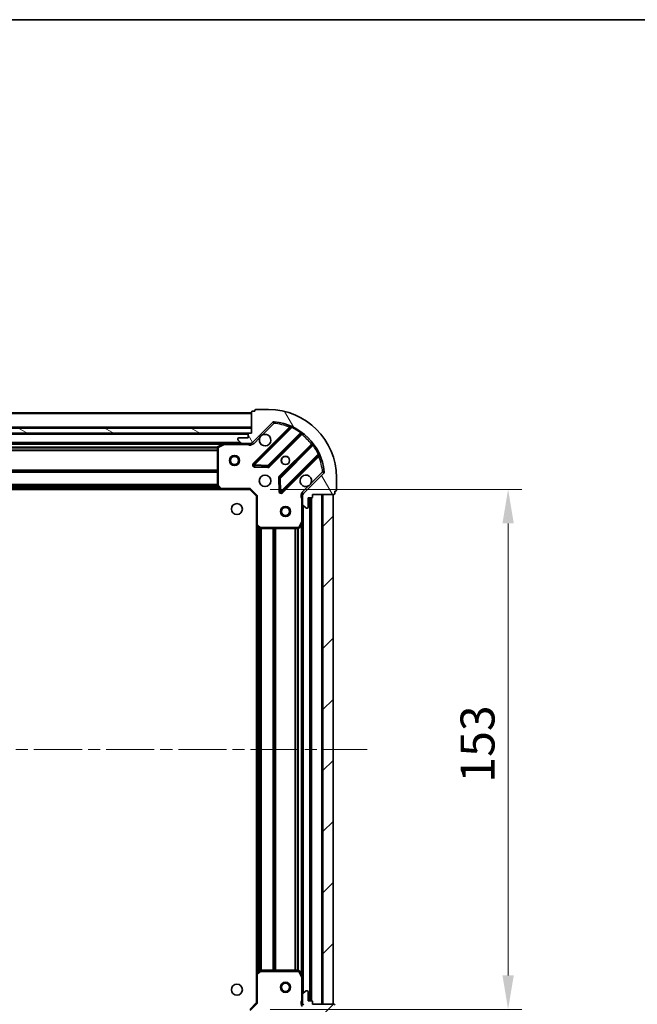
# Model space of a CAD drawing. Units: millimetres. Extents: x 0 to 7098, y 0 to 1124.
# Drawn here: x 1219 to 1400, y 834 to 1124 of the extents above; entities that cross this region are included whole.
import ezdxf

# ---------------------------------------------------------------- set-up
doc = ezdxf.new("R2010")
doc.units = ezdxf.units.MM
doc.header["$LTSCALE"] = 2.5
doc.linetypes.add('CHAIN', pattern=[0.35429999999999995, 0.2362, -0.0295, 0.0591, -0.0295])
doc.layers.get('Defpoints').update_dxf_attribs({"lineweight": 25})
for name, color, linetype, lineweight in [('Border (ISO)', 7, 'Continuous', 35), ('Dimension (ISO)', 7, 'Continuous', 18), ('Dimension (ISO) @ 1', 7, 'Continuous', 18), ('Visible (ISO)', 7, 'Continuous', 35), ('Visible Narrow (ISO)', 7, 'Continuous', 25)]:
    doc.layers.add(name, color=color, linetype=linetype, lineweight=lineweight)
doc.layers.add('Centerline (ISO)', color=7, linetype='Continuous', lineweight=18, true_color=0x80ffff)
doc.layers.add('Hatch (ISO)', color=1, linetype='Continuous', lineweight=18, true_color=0xff0000)
doc.styles.add('Note Text (TK)', font='MS PGothic.ttf')
doc.dimstyles.new('Default - Method 1b (TK)', dxfattribs={"dimscale": 2.5, "dimtxt": 2.5, "dimasz": 2.5, "dimexe": 1, "dimexo": 1.5, "dimgap": 1, "dimtad": 1, "dimrnd": 1e-08, "dimdsep": 46, "dimtxsty": 'Note Text (TK)', "dimcen": 0.09, "dimdle": 5, "dimclrd": 100, "dimclre": 100, "dimclrt": 7, "dimadec": 1, "dimazin": 1, "dimtfac": 1, "dimtmove": 0, "dimatfit": 3, "dimfxl": 0, "dimtolj": 1, "dimlwd": -1, "dimlwe": -1, "dimarcsym": 0})
pattern_1 = [(45, (929.4999999999998, -32.00000000000003), (-8.980256121069154, 8.980256121069154), [])]

# ---------------------------------------------------------------- blocks, each defined once
blk = doc.blocks.new('図面枠 tk図枠')
at = {"layer": 'Border (ISO)'}
blk.add_line((14.49999999999999, 289), (405.5, 289), dxfattribs=at)
blk = doc.blocks.new('*D114')
at = {"layer": 'Defpoints', "color": 0, "transparency": 16777216}
for p in [(1085.296984112598, 834.8181909957948), (1288.296984112598, 834.8181909957948), (1288.296984112598, 758.8181909957949)]:
    blk.add_point(p, dxfattribs=at)
at = {"layer": 'Dimension (ISO)', "color": 100, "transparency": 16777216}
for p, q in [((1085.296984112598, 828.8181909957948), (1085.296984112598, 754.8181909957949)), ((1288.296984112598, 828.8181909957948), (1288.296984112598, 754.8181909957949)), ((1095.296984112598, 758.8181909957949), (1278.296984112598, 758.8181909957949))]:
    blk.add_line(p, q, dxfattribs=at)
for points in [[(1095.296984112598, 760.4848576624615), (1095.296984112598, 757.1515243291283), (1085.296984112598, 758.8181909957949)], [(1278.296984112598, 760.4848576624615), (1278.296984112598, 757.1515243291283), (1288.296984112598, 758.8181909957949)]]:
    blk.add_solid(points, dxfattribs=at)
at = {"layer": 'Dimension (ISO)', "color": 7, "transparency": 16777216, "insert": (1176.626529567143, 767.8181909957949), "char_height": 10, "attachment_point": 4, "style": 'Note Text (TK)'}
blk.add_mtext('\\A1;203', dxfattribs=at)
blk = doc.blocks.new('*D115')
at = {"layer": 'Defpoints', "color": 0, "transparency": 16777216}
for p in [(1286.296984112598, 985.8181909957954), (1286.296984112598, 832.8181909957955), (1362.296984112598, 832.8181909957955)]:
    blk.add_point(p, dxfattribs=at)
at = {"layer": 'Dimension (ISO)', "color": 100, "transparency": 16777216}
for p, q in [((1292.296984112598, 985.8181909957954), (1366.296984112598, 985.8181909957954)), ((1362.296984112598, 975.8181909957954), (1362.296984112598, 842.8181909957955)), ((1292.296984112598, 832.8181909957955), (1366.296984112598, 832.8181909957955))]:
    blk.add_line(p, q, dxfattribs=at)
for points in [[(1360.630317445931, 975.8181909957954), (1363.963650779264, 975.8181909957954), (1362.296984112598, 985.8181909957954)], [(1360.630317445931, 842.8181909957955), (1363.963650779264, 842.8181909957955), (1362.296984112598, 832.8181909957955)]]:
    blk.add_solid(points, dxfattribs=at)
at = {"layer": 'Dimension (ISO)', "color": 7, "transparency": 16777216, "insert": (1353.296984112598, 899.5454637230678), "char_height": 10, "attachment_point": 4, "rotation": 90, "style": 'Note Text (TK)'}
blk.add_mtext('\\A1;153', dxfattribs=at)

msp = doc.modelspace()

# ---------------------------------------------------------------- hatches: boundary and pattern name
at = {"layer": 'Hatch (ISO)'}
h = msp.add_hatch(dxfattribs=at)
h.set_pattern_fill('ANSI31', color=256, scale=101.6, angle=75.00017538262, style=0)
h.set_pattern_definition([(120.00017538262, (929.4999999999998, -32.00000000000003), (-10.99850319063437, -6.350033666493876), [])])
edge = h.paths.add_edge_path()
edge.add_line((1286.796984112598, 1002.318190995795), (1286.096984112598, 1002.318190995795))
edge.add_ellipse((1286.096984112598, 1002.018190995795), major_axis=(-0.2999999999999958, 3.33066907387547e-15), ratio=1, start_angle=270.0000000000006, end_angle=360.000000000004)
edge.add_line((1285.796984112597, 1002.018190995795), (1285.796984112597, 1001.018190995795))
edge.add_line((1285.796984112597, 1001.018190995795), (1283.096984112597, 1001.018190995795))
edge.add_ellipse((1283.096984112598, 1000.718190995795), major_axis=(-0.3000000000000014, -2.220446049250313e-15), ratio=1, start_angle=269.9999999999996, end_angle=359.9999999999996)
edge.add_line((1282.796984112597, 1000.718190995795), (1282.796984112597, 1000.525297776981))
edge.add_ellipse((1283.296984112597, 1000.525297776981), major_axis=(-1.004830277152862e-32, -0.4999999999999982), ratio=1, start_angle=270, end_angle=314.9999999999971)
edge.add_line((1282.943430722004, 1000.171744386388), (1283.650537503191, 999.4646376052015))
edge.add_ellipse((1284.004090893784, 999.8181909957948), major_axis=(0.3535533905932953, -0.3535533905932309), ratio=1, start_angle=269.9999999999991, end_angle=314.9999999999948)
edge.add_line((1284.004090893784, 999.3181909957948), (1286.382770550224, 999.3181909957948))
edge.add_ellipse((1286.382770550224, 1000.318190995795), major_axis=(1.000000000000001, -1.110223024625157e-15), ratio=1, start_angle=270.0000000000001, end_angle=315.0000000000001)
edge.add_line((1287.089877331411, 999.6110842146084), (1293.067862110774, 1005.589068993972))
edge.add_ellipse((1293.421415501367, 1005.235515603378), major_axis=(0.3535533905932354, 0.3535533905933094), ratio=1, start_angle=39.172893488876525, end_angle=89.99999999999977, ccw=False)
edge.add_ellipse((1291.796984112598, 989.3181909957949), major_axis=(16.41474100157035, -1.675194869668967), ratio=1, start_angle=11.65421302223848, end_angle=90.00000000000011, ccw=False)
edge.add_ellipse((1307.714308720181, 990.9426223845649), major_axis=(0.05076348089907536, -0.4974163939869647), ratio=1, start_angle=39.17289348887448, end_angle=90.0000000000004, ccw=False)
edge.add_line((1308.067862110774, 990.5890689939716), (1302.089877331411, 984.6110842146085))
edge.add_ellipse((1302.796984112597, 983.9039774334218), major_axis=(-0.7071067811865529, -0.7071067811865551), ratio=1, start_angle=270.0000000000002, end_angle=314.9999999999999)
edge.add_line((1301.796984112598, 983.9039774334218), (1301.796984112598, 981.5252977769813))
edge.add_ellipse((1302.296984112597, 981.5252977769813), major_axis=(-6.661338147750938e-15, -0.4999999999999849), ratio=1, start_angle=269.9999999999997, end_angle=314.9999999999957)
edge.add_line((1301.943430722004, 981.1717443863881), (1302.650537503191, 980.4646376052016))
edge.add_ellipse((1303.004090893784, 980.8181909957949), major_axis=(0.3535533905932909, -0.3535533905932665), ratio=1, start_angle=270.0000000000002, end_angle=314.999999999998)
edge.add_line((1303.004090893784, 980.318190995795), (1303.196984112597, 980.318190995795))
edge.add_ellipse((1303.196984112597, 980.618190995795), major_axis=(0.3000000000000025, 1.110223024625157e-15), ratio=1, start_angle=269.9999999999998, end_angle=359.9999999999998)
edge.add_line((1303.496984112598, 980.618190995795), (1303.496984112598, 983.318190995795))
edge.add_line((1303.496984112597, 983.3181909957949), (1304.496984112597, 983.3181909957949))
edge.add_ellipse((1304.496984112597, 983.618190995795), major_axis=(0.2999999999999969, -4.440892098500625e-15), ratio=1, start_angle=269.9999999999974, end_angle=359.9999999999975)
edge.add_line((1304.796984112597, 983.618190995795), (1304.796984112597, 984.318190995795))
edge.add_line((1304.796984112597, 984.3181909957949), (1310.996984112597, 984.3181909957949))
edge.add_ellipse((1310.996984112597, 984.6181909957949), major_axis=(0.3000000000000003, -2.220446049250313e-15), ratio=1, start_angle=270.0000000000004, end_angle=360.0000000000004)
edge.add_line((1311.296984112597, 984.6181909957949), (1311.296984112597, 985.3181909957949))
edge.add_line((1311.296984112597, 985.318190995795), (1311.496984112597, 985.318190995795))
edge.add_ellipse((1311.496984112597, 985.618190995795), major_axis=(0.299999999999998, -2.220446049250313e-15), ratio=1, start_angle=270.0000000000004, end_angle=360.0000000000021)
edge.add_line((1311.796984112598, 985.618190995795), (1311.796984112598, 989.3181909957949))
edge.add_ellipse((1291.796984112598, 989.3181909957949), major_axis=(-8.881784197001252e-15, 20), ratio=1, start_angle=270, end_angle=360)
edge.add_line((1291.796984112598, 1009.318190995795), (1288.096984112598, 1009.318190995795))
edge.add_ellipse((1288.096984112598, 1009.018190995795), major_axis=(-0.3000000000000003, 4.605731830071472e-33), ratio=1, start_angle=270, end_angle=360)
edge.add_line((1287.796984112597, 1009.018190995795), (1287.796984112597, 1008.818190995795))
edge.add_line((1287.796984112597, 1008.818190995795), (1287.096984112597, 1008.818190995795))
edge.add_ellipse((1287.096984112598, 1008.518190995795), major_axis=(-0.2999999999999958, 3.33066907387547e-15), ratio=1, start_angle=270.0000000000006, end_angle=360.000000000004)
edge.add_line((1286.796984112598, 1008.518190995795), (1286.796984112598, 1002.318190995795))
h = msp.add_hatch(dxfattribs=at)
h.set_pattern_fill('ANSI31', color=256, scale=101.6, angle=105.00024553567, style=0)
h.set_pattern_definition([(150.00024553567, (929.4999999999998, -32.00000000000003), (-6.349952866808234, -10.99854984028867), [])])
h.paths.add_polyline_path([(1286.796984112598, 1002.318190995795), (1286.796984112598, 1003.818190995795), (1086.796984112598, 1003.818190995795), (1086.796984112598, 1002.318190995795)])
h = msp.add_hatch(dxfattribs=at)
h.set_pattern_fill('ANSI31', color=256, scale=101.6, style=0)
h.set_pattern_definition(pattern_1)
h.paths.add_polyline_path([(1310.796984112598, 834.3181909957949), (1310.796984112598, 984.3181909957949), (1307.796984112598, 984.3181909957949), (1307.796984112598, 834.3181909957949)])
h = msp.add_hatch(dxfattribs=at)
h.set_pattern_fill('ANSI31', color=256, scale=101.6, style=0)
h.set_pattern_definition(pattern_1)
edge = h.paths.add_edge_path()
edge.add_line((1304.796984112598, 834.3181909957949), (1304.796984112598, 835.018190995795))
edge.add_ellipse((1304.496984112598, 835.018190995795), major_axis=(3.33066907387547e-15, 0.2999999999999958), ratio=1, start_angle=270.0000000000006, end_angle=360.000000000004)
edge.add_line((1304.496984112598, 835.318190995795), (1303.496984112598, 835.318190995795))
edge.add_line((1303.496984112598, 835.318190995795), (1303.496984112598, 838.0181909957951))
edge.add_ellipse((1303.196984112597, 838.018190995795), major_axis=(-2.220446049250313e-15, 0.3000000000000014), ratio=1, start_angle=269.9999999999996, end_angle=359.9999999999996)
edge.add_line((1303.196984112597, 838.3181909957949), (1303.004090893784, 838.3181909957949))
edge.add_ellipse((1303.004090893784, 837.818190995795), major_axis=(-0.4999999999999982, 7.85807279789527e-33), ratio=1, start_angle=270, end_angle=314.9999999999978)
edge.add_line((1302.650537503191, 838.1717443863881), (1301.943430722004, 837.4646376052016))
edge.add_ellipse((1302.296984112598, 837.1110842146084), major_axis=(-0.3535533905932309, -0.3535533905932953), ratio=1, start_angle=269.9999999999991, end_angle=314.9999999999958)
edge.add_line((1301.796984112598, 837.1110842146084), (1301.796984112598, 834.732404558168))
edge.add_ellipse((1302.796984112598, 834.7324045581679), major_axis=(-1.110223024625157e-15, -1.000000000000001), ratio=1, start_angle=269.9999999999995, end_angle=315.0000000000001)
edge.add_line((1302.089877331411, 834.0252977769815), (1308.067862110774, 828.0473129976183))
edge.add_ellipse((1307.714308720181, 827.693759607025), major_axis=(0.3535533905933094, -0.3535533905932354), ratio=1, start_angle=39.172893488876525, end_angle=89.99999999999977, ccw=False)
edge.add_ellipse((1291.796984112598, 829.3181909957949), major_axis=(-1.675194869668967, -16.41474100157035), ratio=1, start_angle=11.65421302223848, end_angle=90.00000000000011, ccw=False)
edge.add_ellipse((1293.421415501367, 813.4008663882115), major_axis=(-0.4974163939869647, -0.05076348089907536), ratio=1, start_angle=39.17289348887448, end_angle=90.0000000000004, ccw=False)
edge.add_line((1293.067862110774, 813.0473129976183), (1287.089877331411, 819.0252977769815))
edge.add_ellipse((1286.382770550224, 818.3181909957949), major_axis=(-0.7071067811865551, 0.7071067811865529), ratio=1, start_angle=270.0000000000006, end_angle=314.9999999999999)
edge.add_line((1286.382770550224, 819.3181909957949), (1284.004090893784, 819.3181909957949))
edge.add_ellipse((1284.004090893784, 818.8181909957949), major_axis=(-0.4999999999999849, 6.661338147750938e-15), ratio=1, start_angle=270.0000000000007, end_angle=314.9999999999964)
edge.add_line((1283.650537503191, 819.1717443863881), (1282.943430722004, 818.4646376052016))
edge.add_ellipse((1283.296984112598, 818.1110842146084), major_axis=(-0.3535533905932665, -0.3535533905932909), ratio=1, start_angle=269.9999999999995, end_angle=314.999999999998)
edge.add_line((1282.796984112598, 818.1110842146084), (1282.796984112598, 817.9181909957949))
edge.add_ellipse((1283.096984112598, 817.9181909957949), major_axis=(1.110223024625157e-15, -0.3000000000000025), ratio=1, start_angle=269.9999999999998, end_angle=359.9999999999998)
edge.add_line((1283.096984112598, 817.6181909957949), (1285.796984112598, 817.6181909957949))
edge.add_line((1285.796984112598, 817.6181909957949), (1285.796984112598, 816.6181909957949))
edge.add_ellipse((1286.096984112598, 816.618190995795), major_axis=(-4.440892098500625e-15, -0.2999999999999969), ratio=1, start_angle=270.0000000000008, end_angle=360.0000000000042)
edge.add_line((1286.096984112598, 816.3181909957949), (1286.796984112598, 816.3181909957949))
edge.add_line((1286.796984112598, 816.3181909957949), (1286.796984112598, 810.1181909957949))
edge.add_ellipse((1287.096984112598, 810.1181909957949), major_axis=(-2.220446049250313e-15, -0.3000000000000003), ratio=1, start_angle=270.0000000000004, end_angle=360.0000000000004)
edge.add_line((1287.096984112598, 809.8181909957948), (1287.796984112598, 809.8181909957948))
edge.add_line((1287.796984112598, 809.8181909957948), (1287.796984112598, 809.6181909957947))
edge.add_ellipse((1288.096984112598, 809.6181909957949), major_axis=(-2.220446049250313e-15, -0.299999999999998), ratio=1, start_angle=270.0000000000004, end_angle=360.0000000000004)
edge.add_line((1288.096984112598, 809.3181909957949), (1291.796984112598, 809.3181909957949))
edge.add_ellipse((1291.796984112598, 829.3181909957949), major_axis=(20, 8.881784197001252e-15), ratio=1, start_angle=270, end_angle=360)
edge.add_line((1311.796984112598, 829.3181909957949), (1311.796984112598, 833.018190995795))
edge.add_ellipse((1311.496984112598, 833.018190995795), major_axis=(3.835927621768604e-33, 0.3000000000000003), ratio=1, start_angle=270, end_angle=360)
edge.add_line((1311.496984112598, 833.3181909957949), (1311.296984112598, 833.3181909957949))
edge.add_line((1311.296984112598, 833.3181909957949), (1311.296984112598, 834.018190995795))
edge.add_ellipse((1310.996984112598, 834.0181909957948), major_axis=(3.33066907387547e-15, 0.2999999999999958), ratio=1, start_angle=270.0000000000006, end_angle=360.000000000004)
edge.add_line((1310.996984112598, 834.3181909957949), (1304.796984112598, 834.3181909957949))

# ---------------------------------------------------------------- linework, layer by layer
at = {"layer": 'Centerline (ISO)', "linetype": 'CHAIN', "ltscale": 23.99096870422363}
msp.add_line((1052.796984112597, 909.3181909957949), (1320.796984112598, 909.3181909957949), dxfattribs=at)
at = {"layer": 'Visible (ISO)'}
for p, q in [((1286.796984112597, 1008.318190995796), (1086.796984112597, 1008.318190995796)), ((1286.796984112598, 1008.518190995795), (1286.796984112598, 1002.318190995795)), ((1287.796984112598, 1008.818190995795), (1287.096984112598, 1008.818190995795)), ((1287.796984112598, 1009.018190995795), (1287.796984112598, 1008.818190995795)), ((1291.796984112598, 1009.318190995795), (1288.096984112598, 1009.318190995795)), ((1287.089877331411, 999.6110842146084), (1293.067862110774, 1005.589068993972)), ((1286.796984112598, 1003.818190995795), (1086.796984112598, 1003.818190995795)), ((1086.796984112598, 1002.318190995795), (1286.796984112598, 1002.318190995795)), ((1286.796984112598, 1002.318190995795), (1286.096984112598, 1002.318190995795)), ((1286.796984112598, 1002.318190995795), (1286.796984112598, 1003.818190995795)), ((1298.309501124046, 1004.030708007243), (1287.486160613621, 993.207367496819)), ((1291.840071909959, 992.6115313248511), (1301.539507001337, 1002.310966416229)), ((1285.873377314849, 1002.218190995796), (1087.720590910346, 1002.218190995796)), ((1282.796984112598, 1000.718190995795), (1282.796984112598, 1000.525297776981)), ((1282.943430722004, 1000.171744386388), (1283.650537503191, 999.4646376052017)), ((1285.796984112597, 1001.018190995795), (1283.096984112598, 1001.018190995795)), ((1285.796984112597, 1002.018190995795), (1285.796984112597, 1001.018190995795)), ((1286.796984112598, 999.4080112746703), (1286.796984112598, 998.9679254559264)), ((1278.867804505847, 999.3181909957964), (1094.726163719348, 999.3181909957962)), ((1276.796984112598, 998.13278079917), (1276.796984112598, 986.9364090721738)), ((1278.733640427197, 999.286519153095), (1276.962820033948, 998.4011089564699)), ((1284.004090893784, 999.3181909957948), (1278.867804505847, 999.3181909957948)), ((1284.004090893784, 999.3181909957948), (1286.382770550224, 999.3181909957948)), ((1286.796984112598, 999.3181909957948), (1286.382770550224, 999.3181909957948)), ((1304.789759533031, 999.0607138845344), (1295.090324441654, 989.3612787931568)), ((1295.686160613621, 985.0073674968189), (1306.509501124046, 995.8307080072434)), ((1287.685206831768, 992.6955209959883), (1291.614854059394, 992.5239488927323)), ((1295.002742009535, 989.1360609425913), (1295.174314112791, 985.2064137149653)), ((1308.067862110774, 990.5890689939715), (1302.089877331411, 984.6110842146084)), ((1311.796984112598, 985.6181909957949), (1311.796984112598, 989.3181909957949)), ((1277.860381577859, 985.8181909957964), (1095.733586647336, 985.8181909957964)), ((1276.877631063603, 986.7317526774615), (1277.641028528864, 985.9135346010826)), ((1277.860381577859, 985.8181909957949), (1286.296984112597, 985.8181909957949)), ((1286.296984112598, 985.8181909957949), (1286.421248181309, 986.118190995795)), ((1286.296984112597, 985.8181909957949), (1288.296984112597, 983.8181909957949)), ((1311.296984112598, 984.6181909957949), (1311.296984112598, 985.318190995795)), ((1311.296984112598, 985.318190995795), (1311.496984112597, 985.318190995795)), ((1288.596984112598, 983.9424550645067), (1288.296984112597, 983.8181909957948)), ((1288.296984112597, 983.8181909957949), (1288.296984112597, 975.3815884610564)), ((1301.886804391473, 984.3181909957949), (1301.446718572729, 984.3181909957949)), ((1301.796984112598, 983.9039774334218), (1301.796984112598, 984.3181909957949)), ((1301.796984112598, 983.9039774334218), (1301.796984112598, 981.5252977769813)), ((1303.496984112598, 980.6181909957949), (1303.496984112598, 983.3181909957949)), ((1303.496984112598, 983.3181909957949), (1304.496984112597, 983.3181909957949)), ((1304.296984112598, 835.3181909957948), (1304.296984112598, 983.3181909957949)), ((1304.796984112597, 983.618190995795), (1304.796984112597, 984.3181909957949)), ((1304.796984112597, 984.3181909957949), (1310.996984112598, 984.3181909957949)), ((1310.796984112598, 984.3181909957949), (1307.796984112598, 984.3181909957949)), ((1307.796984112598, 984.3181909957949), (1307.796984112598, 834.3181909957949)), ((1310.796984112598, 834.3181909957949), (1310.796984112598, 984.3181909957949)), ((1301.796984112598, 976.3890113890448), (1301.796984112598, 981.5252977769813)), ((1301.943430722004, 981.1717443863881), (1302.650537503191, 980.4646376052016)), ((1303.004090893784, 980.3181909957948), (1303.196984112597, 980.3181909957948)), ((1300.879902073272, 974.484026917145), (1301.765312269898, 976.254847310395)), ((1301.796984112598, 842.2473706025451), (1301.796984112598, 976.3890113890448)), ((1288.296984112598, 843.2547935305334), (1288.296984112598, 975.3815884610564)), ((1288.392327717885, 975.1622354120614), (1289.210545794264, 974.3988379468001)), ((1289.415202188976, 974.3181909957949), (1300.611573915972, 974.3181909957949)), ((1288.296984112597, 843.2547935305334), (1288.296984112597, 834.8181909957948)), ((1289.210545794264, 844.2375440447897), (1288.392327717885, 843.4741465795282)), ((1300.611573915972, 844.3181909957949), (1289.415202188976, 844.3181909957949)), ((1301.765312269898, 842.3815346811949), (1300.879902073272, 844.1523550744448)), ((1301.796984112598, 837.1110842146084), (1301.796984112598, 842.2473706025451)), ((1302.650537503191, 838.1717443863881), (1301.943430722004, 837.4646376052016)), ((1303.196984112597, 838.3181909957949), (1303.004090893784, 838.3181909957949)), ((1303.496984112598, 835.3181909957948), (1303.496984112598, 838.018190995795)), ((1288.296984112597, 834.8181909957948), (1286.296984112597, 832.8181909957948)), ((1288.296984112597, 834.818190995795), (1288.596984112598, 834.693926927083)), ((1301.886804391473, 834.3181909957949), (1301.446718572729, 834.3181909957949)), ((1301.796984112598, 837.1110842146084), (1301.796984112598, 834.7324045581679)), ((1301.796984112598, 834.3181909957949), (1301.796984112598, 834.7324045581679)), ((1304.496984112597, 835.3181909957948), (1303.496984112598, 835.3181909957948)), ((1304.796984112597, 834.3181909957949), (1304.796984112597, 835.018190995795)), ((1310.996984112598, 834.3181909957949), (1304.796984112597, 834.3181909957949)), ((1307.796984112598, 834.3181909957949), (1310.796984112598, 834.3181909957949))]:
    msp.add_line(p, q, dxfattribs=at)
for centre, radius in [((1281.796984112597, 994.3181909957962), 1.499999999999999), ((1281.796984112597, 994.3181909957962), 1.193274999999999), ((1296.796984112598, 994.3181909957948), 1.2295), ((1296.796984112598, 994.3181909957948), 1.2), ((1290.796984112597, 988.3181909957949), 1.7), ((1282.496984112597, 980.018190995795), 1.621), ((1296.796984112598, 979.3181909957949), 1.499999999999999), ((1296.796984112598, 979.3181909957949), 1.193274999999999), ((1282.496984112598, 838.618190995795), 1.621), ((1296.796984112598, 839.3181909957949), 1.5), ((1296.796984112598, 839.3181909957949), 1.193275)]:
    msp.add_circle(centre, radius, dxfattribs=at)
for centre, radius, start, end in [((1287.096984112598, 1008.518190995795), 0.3, 90, 180), ((1288.096984112598, 1009.018190995795), 0.3, 90, 180), ((1291.796984112598, 989.3181909957949), 20, 0, 90), ((1293.421415501367, 1005.235515603378), 0.5, 84.17289348887695, 135.0000000000077), ((1291.796984112598, 989.3181909957949), 16.5, 5.827106511119472, 84.1728934888835), ((1286.096984112598, 1002.018190995795), 0.3, 90, 180), ((1298.09736908969, 1004.242840041599), 0.300000000000001, 315.0000000000095, 67.11314160348743), ((1301.751639035693, 1002.098834381873), 0.299999999999998, 52.08550031245371, 134.9999999999909), ((1283.096984112598, 1000.718190995795), 0.3, 90, 180), ((1283.296984112597, 1000.525297776981), 0.5, 180, 224.9999999999922), ((1284.004090893784, 999.8181909957948), 0.5000000000000001, 225.0000000000102, 270.0000000000065), ((1286.382770550224, 1000.318190995795), 1, 270, 315.0000000000002), ((1290.796984112597, 1000.318190995795), 1.7, 152.4998288192984, 117.5001711807009), ((1304.577627498675, 999.2728459188904), 0.300000000000002, 315.0000000000095, 37.91449968755501), ((1277.096984112598, 998.13278079917), 0.3, 116.5650511770796, 180), ((1278.867804505847, 999.0181909957948), 0.3, 90, 116.5650511770796), ((1306.721633158402, 995.6185759728874), 0.3, 22.8868583965051, 135.0000000000002), ((1287.698292647977, 992.9952354624629), 0.3, 135.0000000000097, 267.5000000000145), ((1291.627939875603, 992.8236633592071), 0.300000000000001, 267.4999999999949, 315.0000000000002), ((1307.714308720181, 990.9426223845649), 0.5, 314.9999999999898, 5.827106511113162), ((1295.302456476009, 989.1491467588008), 0.3, 135.0000000000002, 182.5000000000023), ((1302.796984112598, 988.3181909957949), 1.7, 332.4998288192994, 297.5001711807009), ((1277.096984112598, 986.9364090721738), 0.300000000000003, 180, 223.0148572051894), ((1277.860381577859, 986.118190995795), 0.3, 223.0148572051894, 270), ((1295.474028579265, 985.2194995311748), 0.299999999999998, 182.5000000000015, 315.0000000000002), ((1311.496984112597, 985.6181909957949), 0.3, 270, 0), ((1302.796984112598, 983.9039774334218), 1, 135.0000000000002, 180), ((1304.496984112598, 983.618190995795), 0.3, 270, 0), ((1310.996984112598, 984.6181909957949), 0.3, 270, 0), ((1302.296984112597, 981.5252977769813), 0.5, 180, 224.9999999999922), ((1303.004090893784, 980.8181909957949), 0.5000000000000001, 224.9999999999893, 269.9999999999935), ((1303.196984112597, 980.6181909957949), 0.3, 270, 0), ((1301.496984112597, 976.3890113890448), 0.3, 333.4349488229333, 0), ((1288.596984112598, 975.3815884610564), 0.3, 180, 226.9851427948192), ((1289.415202188976, 974.6181909957949), 0.3, 226.985142794801, 270), ((1300.611573915972, 974.6181909957949), 0.3, 270, 333.4349488229286), ((1288.596984112598, 843.2547935305334), 0.3, 133.014857205199, 180), ((1289.415202188976, 844.0181909957948), 0.300000000000003, 90, 133.0148572052083), ((1300.611573915972, 844.0181909957948), 0.3, 26.5650511770716, 89.99999999998697), ((1301.496984112597, 842.2473706025451), 0.3, 0, 26.5650511770716), ((1302.296984112597, 837.1110842146084), 0.5000000000000001, 135.0000000000077, 180), ((1303.004090893784, 837.8181909957948), 0.5, 90, 135.0000000000077), ((1303.196984112597, 838.018190995795), 0.3, 0, 90), ((1302.796984112598, 834.7324045581679), 1, 180, 224.9999999999998), ((1304.496984112598, 835.0181909957948), 0.3, 0, 90), ((1310.996984112598, 834.0181909957948), 0.3, 0, 90)]:
    msp.add_arc(centre, radius, start, end, dxfattribs=at)
for points, knots in [([(1289.289068041438, 1001.103168143449), (1289.370074910329, 1001.257675344421), (1289.476056549064, 1001.401426488296), (1289.713748620097, 1001.639118559328), (1289.857499763971, 1001.745100198063), (1290.012006964944, 1001.826107066954)], [0.2789125936271487, 0.2789125936271487, 0.2789125936271487, 0.2789125936271487, 0.3293346962055607, 0.3293346962055607, 0.3797567987839747, 0.3797567987839747, 0.3797567987839747, 0.3797567987839747]), ([(1304.304900183757, 987.5332138481409), (1304.223893314866, 987.3787066471687), (1304.117911676131, 987.234955503294), (1303.880219605098, 986.9972634322614), (1303.736468461224, 986.8912817935266), (1303.581961260252, 986.8102749246355)], [0.2789125936271541, 0.2789125936271541, 0.2789125936271541, 0.2789125936271541, 0.3293346962055699, 0.3293346962055699, 0.3797567987839843, 0.3797567987839843, 0.3797567987839843, 0.3797567987839843])]:
    msp.add_open_spline(points, degree=3, knots=knots, dxfattribs=at)
at = {"layer": 'Visible Narrow (ISO)'}
for p, q in [((1286.796984112597, 1008.018190995796), (1086.796984112597, 1008.018190995796)), ((1290.012006964944, 1001.826107066954), (1293.421415501367, 1005.235515603378)), ((1293.067862110774, 1005.589068993972), (1293.421415501367, 1005.235515603378)), ((1293.421415501367, 1005.235515603378), (1293.472178982267, 1005.732931997365)), ((1286.796984112597, 1004.118190995796), (1086.796984112597, 1004.118190995796)), ((1297.944561315036, 1004.090032266945), (1287.274028579266, 993.419499531175)), ((1287.698292647977, 992.9952354624629), (1298.684295156219, 1003.981237970705)), ((1301.266559230215, 1002.462282713818), (1291.627939875603, 992.8236633592071)), ((1298.156693349392, 1003.877900232589), (1297.944561315036, 1004.090032266945)), ((1298.811837953323, 1004.252775877647), (1298.684295156219, 1003.981237970705)), ((1301.266559230215, 1002.462282713818), (1301.441921732393, 1002.705691819707)), ((1285.796984112597, 1001.918190995796), (1087.796984112597, 1001.918190995796)), ((1283.496984112596, 999.6181909957963), (1090.096984112599, 999.6181909957961)), ((1287.443430722004, 999.257530824015), (1287.089877331411, 999.6110842146081)), ((1287.443430722004, 999.257530824015), (1289.289068041438, 1001.103168143449)), ((1292.052203944315, 992.399399290495), (1301.609115595403, 1001.956310941583)), ((1301.396983561047, 1002.168442975939), (1301.609115595403, 1001.956310941583)), ((1278.1969841126, 999.0181909957964), (1095.396984112595, 999.0181909957962)), ((1276.802979041117, 998.1924550645083), (1096.790989184078, 998.1924550645081)), ((1276.796984112597, 997.9803230301522), (1096.796984112597, 997.9803230301522)), ((1276.796984112597, 997.3560589614403), (1096.796984112597, 997.3560589614403)), ((1276.796984112597, 997.1439269270845), (1096.796984112597, 997.1439269270843)), ((1277.096984112598, 998.13278079917), (1276.796984112598, 998.13278079917)), ((1276.962820033948, 998.4011089564699), (1277.096984112598, 998.13278079917)), ((1277.096984112598, 998.13278079917), (1278.867804505847, 999.0181909957948)), ((1277.096984112598, 986.9364090721738), (1277.096984112598, 998.13278079917)), ((1278.867804505847, 999.0181909957948), (1278.733640427197, 999.286519153095)), ((1278.867804505847, 999.3181909957948), (1278.867804505847, 999.0181909957948)), ((1278.867804505847, 999.0181909957948), (1285.63443907287, 999.0181909957948)), ((1285.63443907287, 999.3181909957948), (1285.63443907287, 999.0181909957948)), ((1304.435104058386, 999.1303224786006), (1294.878192407298, 989.5734108275128)), ((1295.302456476009, 989.1491467588008), (1304.941075830621, 998.7877661134121)), ((1304.647236092742, 998.9181904442448), (1304.435104058386, 999.1303224786006)), ((1305.18448493651, 998.9631286155902), (1304.941075830621, 998.7877661134121)), ((1306.460031087507, 996.2055020394164), (1295.474028579265, 985.2194995311748)), ((1295.898292647978, 984.7952354624629), (1306.568825383748, 995.4657681982333)), ((1306.356693349392, 995.6779002325893), (1306.568825383748, 995.4657681982333)), ((1306.460031087507, 996.2055020394164), (1306.73156899445, 996.3330448365205)), ((1276.796984112597, 991.4924550645082), (1096.796984112597, 991.4924550645082)), ((1276.796984112597, 991.2803230301523), (1096.796984112597, 991.2803230301522)), ((1276.796984112597, 990.9560589614405), (1096.796984112597, 990.9560589614404)), ((1276.796984112597, 990.7439269270844), (1096.796984112597, 990.7439269270843)), ((1287.274028579266, 993.419499531175), (1287.486160613621, 993.207367496819)), ((1287.486160613621, 993.207367496819), (1287.698292647977, 992.9952354624629)), ((1287.685206831768, 992.6955209959883), (1287.672121015558, 992.3958065295137)), ((1287.672121015558, 992.3958065295137), (1291.601768243184, 992.2242344262579)), ((1287.698292647977, 992.9952354624629), (1287.685206831768, 992.6955209959883)), ((1291.627939875603, 992.8236633592071), (1287.698292647977, 992.9952354624629)), ((1291.601768243184, 992.2242344262579), (1291.614854059394, 992.5239488927323)), ((1291.614854059394, 992.5239488927325), (1291.627939875603, 992.8236633592071)), ((1291.627939875603, 992.8236633592071), (1291.840071909959, 992.6115313248511)), ((1291.84007190996, 992.6115313248511), (1292.052203944315, 992.399399290495)), ((1307.714308720181, 990.9426223845649), (1304.304900183757, 987.5332138481409)), ((1308.211725114168, 990.9933858654638), (1307.714308720181, 990.9426223845649)), ((1307.714308720181, 990.9426223845649), (1308.067862110774, 990.5890689939716)), ((1295.002742009535, 989.1360609425913), (1294.70302754306, 989.1229751263817)), ((1294.70302754306, 989.1229751263817), (1294.874599646316, 985.1933278987557)), ((1294.878192407298, 989.5734108275127), (1295.090324441654, 989.3612787931568)), ((1295.302456476009, 989.1491467588008), (1295.002742009535, 989.1360609425913)), ((1295.090324441654, 989.3612787931568), (1295.302456476009, 989.1491467588008)), ((1295.474028579265, 985.2194995311748), (1295.302456476009, 989.1491467588008)), ((1277.450084112596, 986.1181909957963), (1096.143884112599, 986.1181909957963)), ((1277.099522488704, 986.4939269270844), (1096.49444573649, 986.4939269270843)), ((1276.90160330065, 986.7060589614405), (1096.692364924545, 986.7060589614402)), ((1276.796984112597, 987.2424550645082), (1096.796984112597, 987.2424550645082)), ((1276.796984112597, 987.0303230301524), (1096.796984112597, 987.0303230301522)), ((1276.796984112598, 986.9364090721738), (1277.096984112598, 986.9364090721738)), ((1277.096984112598, 986.9364090721738), (1276.877631063603, 986.7317526774615)), ((1277.860381577859, 986.1181909957947), (1277.096984112598, 986.9364090721738)), ((1277.641028528864, 985.9135346010827), (1277.860381577859, 986.118190995795)), ((1286.421248181309, 986.1181909957947), (1277.860381577859, 986.1181909957947)), ((1277.860381577859, 986.118190995795), (1277.860381577859, 985.8181909957949)), ((1286.421248181309, 986.1181909957947), (1288.596984112598, 983.9424550645067)), ((1294.874599646316, 985.1933278987557), (1295.174314112791, 985.2064137149653)), ((1295.174314112791, 985.2064137149653), (1295.474028579265, 985.2194995311748)), ((1295.474028579265, 985.2194995311748), (1295.686160613621, 985.0073674968189)), ((1295.686160613621, 985.0073674968188), (1295.898292647978, 984.7952354624629)), ((1303.581961260252, 986.8102749246355), (1301.736323940818, 984.9646376052016)), ((1301.736323940818, 984.9646376052016), (1302.089877331411, 984.6110842146084)), ((1288.596984112598, 975.3815884610564), (1288.596984112598, 983.9424550645067)), ((1301.496984112597, 983.155645956057), (1301.496984112597, 976.3890113890448)), ((1301.796984112598, 983.155645956055), (1301.496984112601, 983.1556459560571)), ((1303.996984112598, 835.3181909957948), (1303.996984112598, 983.3181909957949)), ((1304.596984112598, 835.3010337082694), (1304.596984112598, 983.3353482833204)), ((1307.496984112598, 834.3181909957949), (1307.496984112598, 984.3181909957949)), ((1302.096984112598, 837.6181909957952), (1302.096984112598, 981.0181909957946)), ((1301.496984112597, 976.3890113890448), (1300.611573915972, 974.6181909957949)), ((1301.765312269898, 976.2548473103948), (1301.496984112597, 976.3890113890448)), ((1301.496984112597, 976.3890113890448), (1301.796984112598, 976.3890113890448)), ((1288.296984112597, 975.3815884610564), (1288.596984112598, 975.3815884610564)), ((1288.596984112598, 975.3815884610564), (1288.392327717885, 975.1622354120614)), ((1289.415202188976, 974.6181909957949), (1288.596984112598, 975.3815884610564)), ((1288.596984112598, 843.6650909957953), (1288.596984112598, 974.9712909957946)), ((1288.972720043886, 844.0156526196869), (1288.972720043886, 974.6207293719027)), ((1289.184852078242, 844.2135718077411), (1289.184852078242, 974.4228101838487)), ((1289.210545794264, 974.3988379467999), (1289.415202188976, 974.6181909957949)), ((1300.611573915972, 974.6181909957949), (1289.415202188976, 974.6181909957949)), ((1289.415202188976, 974.6181909957949), (1289.415202188976, 974.3181909957949)), ((1289.509116146954, 844.3181909957949), (1289.509116146954, 974.3181909957949)), ((1289.72124818131, 844.3181909957949), (1289.72124818131, 974.3181909957949)), ((1293.222720043886, 844.3181909957949), (1293.222720043886, 974.3181909957949)), ((1293.434852078242, 844.3181909957949), (1293.434852078242, 974.3181909957949)), ((1293.759116146954, 844.3181909957949), (1293.759116146954, 974.3181909957949)), ((1293.97124818131, 844.3181909957949), (1293.97124818131, 974.3181909957949)), ((1299.622720043886, 844.3181909957949), (1299.622720043886, 974.3181909957949)), ((1299.834852078242, 844.3181909957949), (1299.834852078242, 974.3181909957949)), ((1300.459116146954, 844.3181909957949), (1300.459116146954, 974.3181909957949)), ((1300.611573915972, 974.6181909957949), (1300.879902073272, 974.484026917145)), ((1300.611573915972, 974.3181909957949), (1300.611573915972, 974.6181909957949)), ((1300.67124818131, 844.3121960672756), (1300.67124818131, 974.3241859243141)), ((1301.496984112598, 842.9181909957942), (1301.496984112598, 975.7181909957955)), ((1288.596984112598, 843.2547935305334), (1288.296984112597, 843.2547935305334)), ((1288.392327717885, 843.4741465795285), (1288.596984112598, 843.2547935305334)), ((1288.596984112598, 843.2547935305334), (1289.415202188976, 844.0181909957948)), ((1288.596984112598, 834.693926927083), (1288.596984112598, 843.2547935305334)), ((1289.415202188976, 844.0181909957948), (1289.210545794264, 844.2375440447898)), ((1289.415202188976, 844.3181909957949), (1289.415202188976, 844.0181909957948)), ((1289.415202188976, 844.0181909957948), (1300.611573915972, 844.0181909957948)), ((1300.611573915972, 844.0181909957948), (1300.611573915972, 844.3181909957949)), ((1300.879902073272, 844.1523550744448), (1300.611573915972, 844.0181909957948)), ((1300.611573915972, 844.0181909957948), (1301.496984112597, 842.2473706025451)), ((1301.496984112597, 842.2473706025451), (1301.765312269898, 842.3815346811949)), ((1301.496984112597, 842.2473706025451), (1301.496984112597, 835.4807360355227)), ((1301.796984112598, 842.2473706025451), (1301.496984112597, 842.2473706025451)), ((1288.596984112598, 834.693926927083), (1286.421248181309, 832.518190995795)), ((1301.796984112598, 835.4807360355227), (1301.496984112597, 835.4807360355227))]:
    msp.add_line(p, q, dxfattribs=at)
for centre, radius, start, end in [((1291.796984112598, 989.3181909957949), 16, 67.40445268347547, 84.1728934888835), ((1291.796984112598, 989.3181909957949), 16.2, 54.22938202714641, 64.84030653076758), ((1291.796984112598, 989.3181909957949), 16, 37.82546802332751, 52.17453197667267), ((1286.382770550224, 1000.318190995795), 1.5, 240.0735651333879, 315.0000000000002), ((1291.796984112598, 989.3181909957949), 16.2, 25.15969346923319, 35.77061797285484), ((1291.796984112598, 989.3181909957949), 16, 5.827106511119672, 22.59554731652267), ((1287.698292647977, 992.9952354624629), 0.6000000000000011, 135.0000000000028, 267.500000000008), ((1291.627939875603, 992.8236633592071), 0.600000000000001, 267.4999999999949, 315.0000000000025), ((1295.302456476009, 989.1491467588008), 0.6000000000000011, 135.0000000000028, 182.5000000000019), ((1295.474028579265, 985.2194995311748), 0.5999999999999961, 182.5000000000019, 315.0000000000025), ((1302.796984112598, 983.9039774334218), 1.5, 135.0000000000002, 209.926434867015), ((1302.796984112598, 834.7324045581679), 1.5, 150.0735651333872, 225.0000000000016)]:
    msp.add_arc(centre, radius, start, end, dxfattribs=at)
for points, knots in [([(1298.214042885562, 1004.519222431336), (1298.214042885562, 1004.519222431336), (1298.193715495863, 1004.48706683974), (1298.099607349652, 1004.337813357866), (1298.002473356392, 1004.182856471042), (1297.944561315036, 1004.090032266945)], [-0.0326939085831626, -0.0326939085831626, -0.0326939085831626, -0.0326939085831626, -0.0233527918451162, -0.0140116751070697, 0, 0, 0, 0]), ([(1298.309501124046, 1004.030708007243), (1298.309501124046, 1004.030708007243), (1298.327898950905, 1004.028776820662), (1298.442263407135, 1004.016432630151), (1298.591191893832, 1003.996291564384), (1298.684295156219, 1003.981237970705)], [0, 0, 0, 0, 0.0209068712467504, 0.0487826995757509, 0.0975653991515017, 0.0975653991515017, 0.0975653991515017, 0.0975653991515017]), ([(1285.63443907287, 999.0181909957948), (1285.785124764228, 998.9912439921479), (1286.057274093162, 998.9496273028103), (1286.465440093054, 998.9380771408607), (1286.691143301716, 998.9556948387692), (1286.796982081584, 998.96792556438)], [0, 0, 0, 0, 0.0498592361111213, 0.0830987268518688, 0.114793844904774, 0.114793844904774, 0.114793844904774, 0.114793844904774]), ([(1306.460031087507, 996.2055020394164), (1306.47508448436, 996.1123999943602), (1306.493396189739, 995.9771769318832), (1306.506933715833, 995.8557557300192), (1306.509501124046, 995.8307080072434), (1306.509501124046, 995.8307080072434)], [0, 0, 0, 0, 0.0487820617391146, 0.0696886596273066, 0.0975641234782293, 0.0975641234782293, 0.0975641234782293, 0.0975641234782293]), ([(1306.568825383748, 995.4657681982333), (1306.661650781556, 995.5236809843341), (1306.816602944413, 995.6208120128788), (1306.965860626902, 995.7149227908019), (1306.998015548139, 995.7352497687593), (1306.998015548139, 995.7352497687593)], [-0.0326943290242565, -0.0326943290242565, -0.0326943290242565, -0.0326943290242565, -0.0186824737281466, -0.00934123686407329, 0, 0, 0, 0]), ([(1301.446718681183, 984.3181889647818), (1301.434487955572, 984.2123501849126), (1301.416870257663, 983.9866469762474), (1301.428420419613, 983.5784809763519), (1301.470037108952, 983.3063316474157), (1301.496984112599, 983.155645956057)], [-0.114793844905982, -0.114793844905982, -0.114793844905982, -0.114793844905982, -0.0830987268527031, -0.0498592361115802, 0, 0, 0, 0]), ([(1301.496984112597, 835.4807360355227), (1301.47003710895, 835.3300503441646), (1301.428420419613, 835.0579010152303), (1301.416870257663, 834.6497350153386), (1301.434487955572, 834.424031806676), (1301.446718681183, 834.318193026808)], [0, 0, 0, 0, 0.0498592361111213, 0.0830987268518688, 0.114793844904774, 0.114793844904774, 0.114793844904774, 0.114793844904774])]:
    msp.add_open_spline(points, degree=3, knots=knots, dxfattribs=at)
for points in [[(1301.266559230215, 1002.462282713818), (1301.339575632494, 1002.42508417601), (1301.481690100175, 1002.346606282158), (1301.539507001337, 1002.310966416229), (1301.539507001337, 1002.310966416229)], [(1301.609115595403, 1001.956310941583), (1301.694256018256, 1002.055268070827), (1301.864182085802, 1002.252414413998), (1301.935984497232, 1002.335512963096), (1301.935984497232, 1002.335512963096)], [(1304.814306079899, 999.4571913804293), (1304.814306079899, 999.4571913804293), (1304.731214748083, 999.3853951998469), (1304.534061159056, 999.2154628768692), (1304.435104058386, 999.1303224786006)], [(1304.789759533031, 999.0607138845344), (1304.789759533031, 999.0607138845344), (1304.825401023301, 999.0028941976684), (1304.903876798012, 998.8607834869276), (1304.941075830621, 998.7877661134121)]]:
    msp.add_open_spline(points, degree=3, dxfattribs=at)

# ---------------------------------------------------------------- block references
at = {"xscale": 4, "yscale": 4, "zscale": 4}
msp.add_blockref('図面枠 tk図枠', (929.4999999999998, -32.00000000000003), dxfattribs=at)

# ---------------------------------------------------------------- dimensions: what is measured, and where the dimension line sits
at = {"layer": 'Dimension (ISO) @ 1', "color": 100, "true_color": 0x00ff3f}
dim = msp.add_linear_dim(base=(1362.296984112598, 832.8181909957955), p1=(1286.296984112598, 985.8181909957949), p2=(1286.296984112598, 832.818190995795), angle=270, dimstyle='Default - Method 1b (TK)', override={"dimscale": 1, "dimtxt": 10, "dimasz": 10, "dimexe": 4, "dimexo": 5.999999999999999, "dimgap": 4, "dimdec": 2, "dimcen": 0.36, "dimtol": 0, "dimlim": 0, "dimtp": 0, "dimtm": -0, "dimtdec": 2, "dimtix": 0, "dimtofl": 0, "dimtmove": 0, "dimatfit": 1}, dxfattribs=at)
dim.commit()
dim.dimension.update_dxf_attribs({"geometry": '*D115', "text_midpoint": (1362.296984112598, 909.318190995795), "dimtype": 160})
dim = msp.add_linear_dim(base=(1288.296984112598, 758.8181909957949), p1=(1085.296984112598, 834.8181909957948), p2=(1288.296984112598, 834.8181909957948), dimstyle='Default - Method 1b (TK)', override={"dimscale": 1, "dimtxt": 10, "dimasz": 10, "dimexe": 4, "dimexo": 5.999999999999999, "dimgap": 4, "dimdec": 2, "dimcen": 0.36, "dimtol": 0, "dimlim": 0, "dimtp": 0, "dimtm": -0, "dimtdec": 2, "dimtix": 0, "dimtofl": 0, "dimtmove": 0, "dimatfit": 1}, dxfattribs=at)
dim.commit()
dim.dimension.update_dxf_attribs({"geometry": '*D114', "text_midpoint": (1186.796984112598, 758.8181909957949), "dimtype": 160})

doc.saveas('drawing.dxf')
